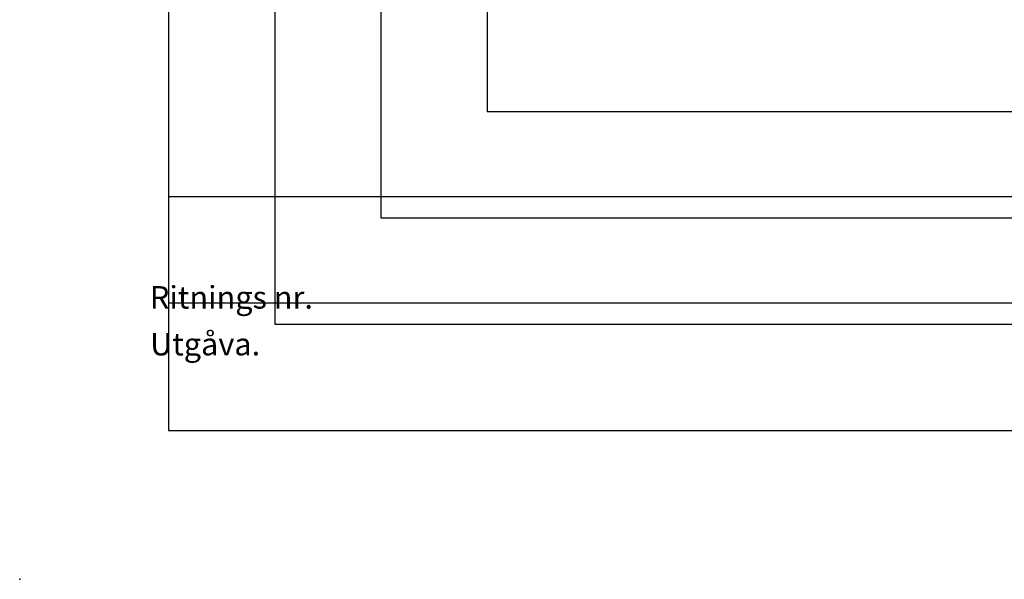
# Model space of a CAD drawing. Extents: x 0 to 3564, y 0 to 2520.
# Drawn here: x 0 to 1112, y 0 to 632 of the extents above; entities that cross this region are included whole.
import ezdxf

# ---------------------------------------------------------------- set-up
doc = ezdxf.new("R2010")
doc.units = 0
doc.header["$LTSCALE"] = 12
doc.header["$PDSIZE"] = -1
doc.layers.get('0').update_dxf_attribs({"linetype": 'CONTINUOUS'})
for name, color, linetype in [('DOLD_REFERENS_RAM___LINJER', 1, 'CONTINUOUS'), ('RITNINGS_NR_', 7, 'CONTINUOUS'), ('UTGÅVA', 7, 'CONTINUOUS')]:
    doc.layers.add(name, color=color, linetype=linetype)
doc.styles.add('SLDTEXTSTYLE1', font='TXT', dxfattribs={"width": 0.605})

msp = doc.modelspace()

# ---------------------------------------------------------------- linework, layer by layer
at = {"color": 7, "linetype": 'CONTINUOUS'}
msp.add_line((167.9998734, 311.9999475), (3395.9998734, 311.9999475), dxfattribs=at)
at = {"layer": 'DOLD_REFERENS_RAM___LINJER', "linetype": 'CONTINUOUS'}
for p, q in [((167.9998734, 2352), (167.9998734, 167.9999475)), ((167.9998734, 167.9999475), (3395.9998734, 167.9999475))]:
    msp.add_line(p, q, dxfattribs=at)
at = {"layer": 'DOLD_REFERENS_RAM___LINJER'}
for p, q in [((287.9998734, 2232), (287.9998734, 287.9999475)), ((407.9998734, 2112), (407.9998734, 407.9999475)), ((527.9998734, 1992), (527.9998734, 527.9999475)), ((527.9998734, 527.9999475), (3035.9998734, 527.9999475)), ((167.9998734, 431.9999475), (3395.9998734, 431.9999475)), ((407.9998734, 407.9999475), (3155.9998734, 407.9999475)), ((287.9998734, 287.9999475), (3275.9998734, 287.9999475))]:
    msp.add_line(p, q, dxfattribs=at)
msp.add_point((-0.0001266, -0.0000525), dxfattribs=at)

# ---------------------------------------------------------------- texts
at = {"layer": 'RITNINGS_NR_', "insert": (147.0365904, 330.9429867), "char_height": 25.4, "attachment_point": 1, "style": 'SLDTEXTSTYLE1'}
msp.add_mtext('Ritnings nr.', dxfattribs=at)
at = {"layer": 'UTGÅVA', "insert": (147.2390041, 278.1211287), "char_height": 25.4, "attachment_point": 1, "style": 'SLDTEXTSTYLE1'}
msp.add_mtext('Utgåva.', dxfattribs=at)

doc.saveas('drawing.dxf')
